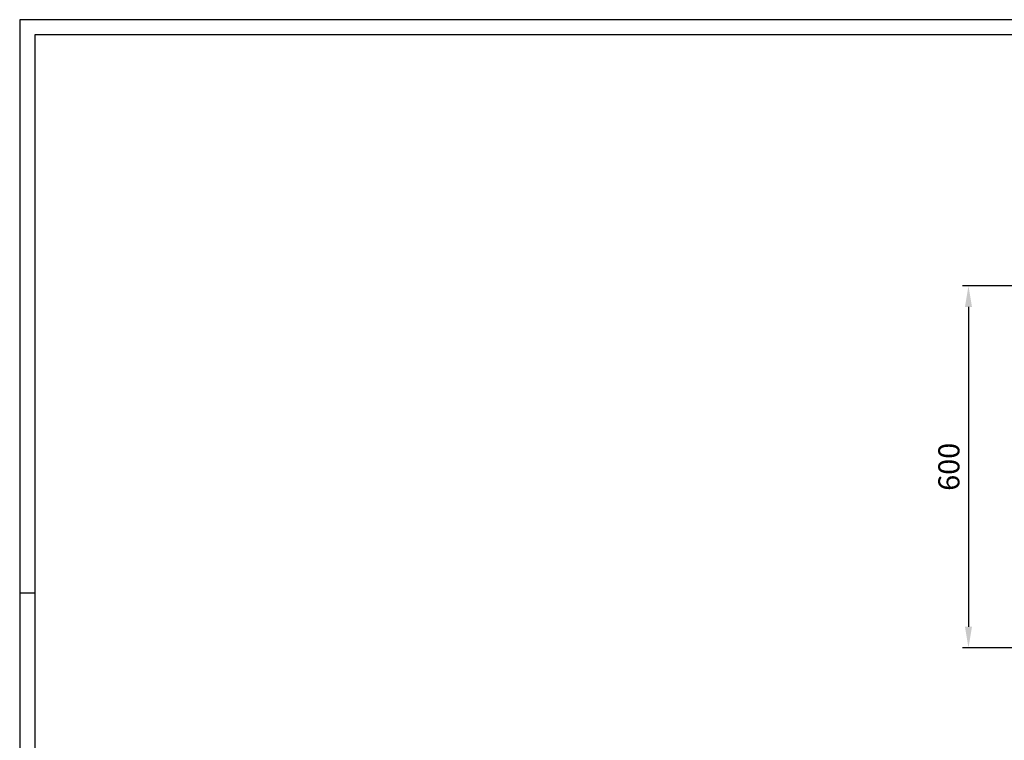
# Model space of a CAD drawing. Extents: x 0 to 3325, y 0 to 4825.
# Drawn here: x 0 to 1632, y 3631 to 4825 of the extents above; entities that cross this region are included whole.
import ezdxf

# ---------------------------------------------------------------- set-up
doc = ezdxf.new("R2010")
doc.units = 0
doc.header["$LTSCALE"] = 50
doc.header["$MEASUREMENT"] = 0
for name, color, linetype in [('BEM', 7, 'Continuous'), ('HILF', 2, 'Continuous'), ('STEMPEL', 3, 'Continuous')]:
    doc.layers.add(name, color=color, linetype=linetype)
doc.styles.get("Standard").update_dxf_attribs({"font": 'simplex.shx', "width": 0.8})
doc.dimstyles.get("Standard").update_dxf_attribs({"dimtxt": 0.18, "dimasz": 0.18, "dimexe": 0.18, "dimexo": 0.0625, "dimgap": 0.09, "dimtad": 0, "dimtih": 1, "dimtoh": 1, "dimdec": 4, "dimzin": 0, "dimdsep": 46, "dimtxsty": 'Standard', "dimcen": 0.09, "dimadec": 0, "dimazin": 0, "dimtfac": 1, "dimtdec": 4, "dimtofl": 0, "dimtmove": 0, "dimatfit": 3, "dimfxl": 0, "dimtolj": 1, "dimtzin": 0, "dimarcsym": 0})

# ---------------------------------------------------------------- blocks, each defined once
blk = doc.blocks.new('*D3')
at = {"layer": 'BEM', "color": 0, "linetype": 'ByBlock', "lineweight": -2, "transparency": 16777216}
for p, q in [((1650.2, 4384.2), (1562.5, 4384.2)), ((1572.5, 4349.2), (1572.5, 3819.2)), ((1772.7, 3784.2), (1562.5, 3784.2))]:
    blk.add_line(p, q, dxfattribs=at)
at = {"layer": 'BEM', "color": 0, "transparency": 16777216}
for points in [[(1566.7, 4349.2), (1578.3, 4349.2), (1572.5, 4384.2)], [(1566.7, 3819.2), (1578.3, 3819.2), (1572.5, 3784.2)]]:
    blk.add_solid(points, dxfattribs=at)
at = {"layer": 'Defpoints', "color": 0, "transparency": 16777216}
for p in [(1660.2, 4384.2), (1572.5, 3784.2), (1782.7, 3784.2)]:
    blk.add_point(p, dxfattribs=at)
at = {"layer": 'BEM', "color": 1, "transparency": 16777216, "insert": (1540, 4084.2), "char_height": 35, "attachment_point": 5, "rotation": 90}
blk.add_mtext('\\A1;600', dxfattribs=at)

msp = doc.modelspace()

# ---------------------------------------------------------------- linework, layer by layer
at = {"layer": 'BEM'}
msp.add_line((25, 3875), (0, 3875), dxfattribs=at)
at = {"layer": 'HILF'}
for p, q in [((3325, 4825), (0, 4825)), ((0, 4825), (0, 0))]:
    msp.add_line(p, q, dxfattribs=at)
at = {"layer": 'STEMPEL'}
for p, q in [((3300, 4800), (25, 4800)), ((25, 4800), (25, 25))]:
    msp.add_line(p, q, dxfattribs=at)

# ---------------------------------------------------------------- dimensions: what is measured, and where the dimension line sits
at = {"layer": 'BEM'}
dim = msp.add_linear_dim(base=(1572.5, 3784.205), p1=(1660.165, 4384.205), p2=(1782.665, 3784.205), angle=90, dimstyle='Standard', override={"dimscale": 10, "dimtxt": 3.5, "dimasz": 3.5, "dimexe": 1, "dimexo": 1, "dimgap": 1.5, "dimtad": 1, "dimtih": 0, "dimtoh": 0, "dimdec": 2, "dimzin": 8, "dimcen": 1.5, "dimclrt": 1, "dimadec": 2, "dimazin": 2, "dimtfac": 0.514286, "dimtdec": 2, "dimtofl": 1, "dimtzin": 8, "dimarcsym": 1}, dxfattribs=at)
dim.commit()
dim.dimension.update_dxf_attribs({"geometry": '*D3', "text_midpoint": (1540, 4084.205)})

doc.saveas('drawing.dxf')
